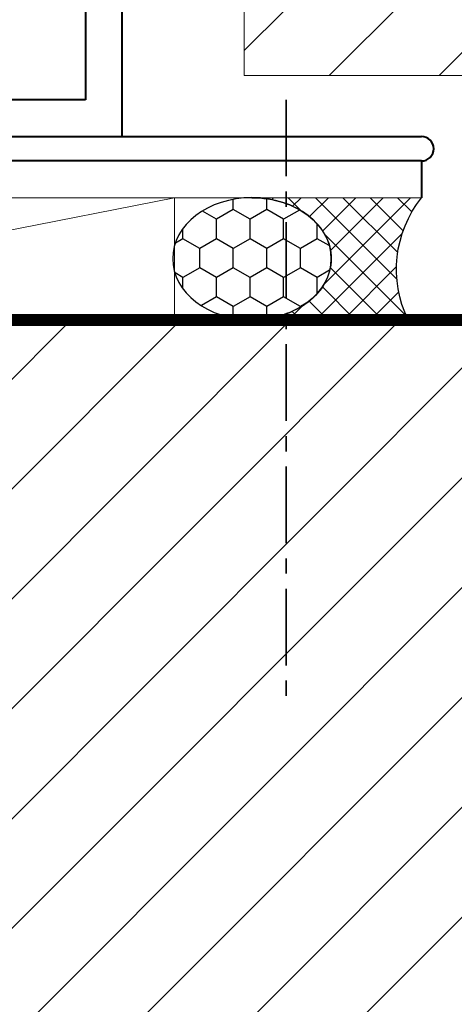
# Model space of a CAD drawing. Extents: x 352 to 3647, y -4884 to 1420.
# Drawn here: x 1610 to 1645, y 538 to 619 of the extents above; entities that cross this region are included whole.
import ezdxf

# ---------------------------------------------------------------- set-up
doc = ezdxf.new("R2010")
doc.units = 0
doc.linetypes.add('CENTER', pattern=[2, 1.25, -0.25, 0.25, -0.25])
doc.layers.get('0').update_dxf_attribs({"linetype": 'CONTINUOUS'})
for name, color, linetype, lineweight in [('TCL02 thin', 1, 'CONTINUOUS', 25), ('TCL06 text', 7, 'CONTINUOUS', 20), ('TCL09 extrusion', 3, 'CONTINUOUS', 40), ('TCL10 parts', 2, 'CONTINUOUS', 35)]:
    doc.layers.add(name, color=color, linetype=linetype, lineweight=lineweight)

# ---------------------------------------------------------------- blocks, each defined once
blk = doc.blocks.new('*U117')
h = blk.add_hatch()
h.set_pattern_fill('ANSI33', color=253, scale=2, style=0)
h.set_pattern_definition([(45, (-2156.140787838627, -1955.815233927311), (-8.980256121069152, 8.980256121069154), []), (45, (-2147.160527838627, -1955.815233927311), (-8.980256121069152, 8.980256121069154), [6.35, -3.175])])
h.paths.add_polyline_path([(1765.538988252849, 613.9482474972608), (1765.538988252851, 638.9482474972604), (1627.981340622125, 638.9482474972604), (1627.981340622125, 613.9482474972604)])
at = {"layer": 'TCL02 thin'}
h = blk.add_hatch(dxfattribs=at)
h.set_pattern_fill('HONEY', color=8, scale=0.4992851577848086, angle=89.99999999999997)
h.set_pattern_definition([(90, (80896.79169885602, 3311.338275548192), (-1.372849770438769, 2.377845563950151), [1.585230375966767, -3.170460751933533]), (209.9999999999999, (80896.79169885602, 3311.338275548192), (-1.372849779437583, -2.377845558754683), [1.585230375966765, -3.17046075193353]), (150, (80896.79169885602, 3311.338275548192), (-2.74569954987635, 5.195467447847026e-09), [-3.170460751933533, 1.585230375966767])])
h.paths.add_polyline_path([(1623.428725284743, 595.9530632873623), (1624.235659026876, 595.2721677881902), (1625.191501674069, 594.7169225103255), (1626.263703151607, 594.3062356658604), (1627.415750924062, 594.054092702577), (1628.608413386145, 593.9690800468645), (1629.801075848257, 594.054092702577), (1630.953123620552, 594.3062356658604), (1632.025325098018, 594.7169225103255), (1632.98116774537, 595.2721677881029), (1633.78810148759, 595.9530632873623), (1634.418647163694, 596.7364219282583), (1634.851332297244, 597.5955673720284), (1635.071422314752, 598.5012424508216), (1635.071422314752, 599.4226054863368), (1634.851332297244, 600.3282805651518), (1634.418647163694, 601.1874260089219), (1633.78810148759, 601.9707846497961), (1632.98116774537, 602.6516801490409), (1632.025325098018, 603.2069254268401), (1630.953123620552, 603.6176122712834), (1629.801075848257, 603.8697552345886), (1628.608413386145, 603.9547678903011), (1627.415750924062, 603.8697552345886), (1626.263703151607, 603.6176122712834), (1625.191501674069, 603.2069254268401), (1624.235659026876, 602.6516801490409), (1623.428725284743, 601.9707846497961), (1622.798179608407, 601.1874260089219), (1622.36549447493, 600.3282805651518), (1622.145404457479, 599.4226054863368), (1622.145404457479, 598.5012424508216), (1622.36549447493, 597.5955673720284), (1622.798179608407, 596.7364219282583)])
h = blk.add_hatch(dxfattribs=at)
h.set_pattern_fill('ANSI37', color=8, scale=0.4992851577848086, angle=89.99999999999997)
h.set_pattern_definition([(135, (80902.9371450968, 3310.455348924971), (-1.120927148589002, -1.120927148589), []), (225, (80902.9371450968, 3310.455348924971), (1.120927148589001, -1.120927148589002), [])])
edge = h.paths.add_edge_path()
edge.add_arc((1629.966554596541, 598.2815772602964), 5.304281293299794, 388.3321161829697, 412.4668683291678, ccw=False)
edge.add_arc((1631.228400584369, 598.9619239703509), 3.870709898942851, 359.99999991595166, 388.33211615210035, ccw=False)
edge.add_arc((1630.617243149857, 599.1029242668421), 4.484084731597833, 305.13770812132583, 358.1980594428797, ccw=False)
edge.add_arc((1629.144697566212, 600.7120541979286), 6.653312708841967, 287.6520115781419, 307.5331315449752, ccw=False)
edge.add_arc((1628.566225291522, 602.3973508865722), 8.434767374839376, 270.28657694318366, 287.92504519523146, ccw=False)
edge.add_line((1628.608413386145, 593.9626890184056), (1641.385350657773, 593.9626890184056))
edge.add_arc((1649.869232195445, 598.0845211320095), 9.432165494673532, 141.560558701275, 205.9124619385185, ccw=False)
edge.add_line((1642.481340622123, 603.9483768619441), (1628.608413386043, 603.9483768619441))
edge.add_arc((1628.608413386145, 595.5265206574888), 8.421856204406351, 72.3479951798609, 90.0000000000494, ccw=False)
edge.add_arc((1629.144697557481, 597.2117937461928), 6.653312708785554, 412.4668683293241, 432.34799517978456, ccw=False)
h = blk.add_hatch(dxfattribs=at)
h.set_pattern_fill('ANSI31', color=256, scale=2)
h.set_pattern_definition([(45, (-2400.191940234529, 118.1815826799987), (-4.490128060534577, 4.490128060534577), [])])
edge = h.paths.add_edge_path()
edge.add_line((1903.729293623183, 593.948376862034), (1885.450514536643, 593.948376862034))
edge.add_line((1885.450514536643, 593.948376862034), (1581.481340622121, 593.9483768620255))
edge.add_line((1581.481340622121, 593.9483768620255), (1581.481340622121, 544.272071409933))
edge.add_line((1581.481340622121, 544.272071409933), (1494.578297853745, 542.5185140007161))
edge.add_line((1494.578297853745, 542.5185140007161), (1494.578297853745, 475.4020864662975))
edge.add_arc((2039.276591800949, -936.5473836250533), 1513.372901012913, 97.8578355220917, 111.0954907744098, ccw=False)
edge.add_line((1832.374931693311, 562.6154629546452), (1903.729293623183, 562.6154629546452))
edge.add_line((1903.729293623183, 562.6154629546452), (1903.729293623183, 593.948376862034))
blk.add_lwpolyline([(1765.53898825285, 613.9482474972604), (1627.981340622125, 613.9482474972604), (1627.981340622125, 638.9482474972604)])
at = {"color": 6, "const_width": 1}
blk.add_lwpolyline([(1903.619063722268, 593.9483768620372), (1581.481340622121, 593.9483768620373)], dxfattribs=at).dxf.unprotected_set("ltscale", 0)
at = {"layer": 'TCL02 thin'}
blk.add_lwpolyline([(1628.608413386145, 603.9483768620387, -0.07717406778104455), (1631.162214401979, 603.551840732119, -0.08696603511071956), (1633.19802931884, 602.4878786236197, -0.1056987344409218), (1634.635443847205, 600.7988919415195, -0.1242558010956472), (1635.099110484284, 598.9619239687283, -0.2357466934817433), (1633.19802931884, 595.4359693137787, -0.0869660351096286), (1631.162214401979, 594.3720072052213, -0.07711462814591477), (1628.608413386145, 593.9626890185293), (1641.385350657788, 593.9626890183838, -0.2884078371765939), (1642.481340622123, 603.9483768620387)], format="xyb", dxfattribs=at)
at = {"layer": 'TCL02 thin', "extrusion": (0, 0, -1)}
blk.add_ellipse((1628.608413386145, 598.9619239687283), major_axis=(-6.490697098213386, -3.576965141502915e-15), ratio=0.7692307692307689, start_param=-1.570796326794897, end_param=4.71238898038469, dxfattribs=at)
at = {"layer": 'TCL06 text', "color": 1}
for p, q in [((1571.481340622123, 593.9483768620096), (1622.273088590054, 603.9483768620387)), ((1642.481340622123, 603.9483768620387), (1571.481340622123, 603.9483768620096)), ((1571.481340622123, 593.9483768620096), (1936.45557042939, 593.94837686204))]:
    blk.add_line(p, q, dxfattribs=at)
blk.add_lwpolyline([(1622.273088590054, 593.9483768620387), (1622.273088590054, 603.9483768620387)], dxfattribs=at)
at = {"layer": 'TCL09 extrusion'}
for p, q in [((1617.981340622125, 608.9483768620369), (1617.981340622125, 638.5438930189532)), ((1614.981340622125, 630.4438930189538), (1614.981340622123, 611.948376862035)), ((1614.981340622123, 611.948376862035), (1581.781340622125, 611.948376862035)), ((1554.433364800545, 608.9483768620387), (1642.481340622123, 608.9483768620387)), ((1642.481340622123, 606.9483768620387), (1571.731340622123, 606.9483768620387))]:
    blk.add_line(p, q, dxfattribs=at)
blk.add_lwpolyline([(1642.481340622123, 606.9483768620387), (1642.481340622123, 603.9483768620387)], dxfattribs=at)
blk.add_arc((1642.481340622123, 607.9483768620387), 1, 270, 90, dxfattribs=at)
at = {"layer": 'TCL10 parts', "linetype": 'CENTER', "ltscale": 5}
blk.add_line((1631.403357844451, 611.9595292105971), (1631.403357844451, 561.9595292105971), dxfattribs=at)

msp = doc.modelspace()

# ---------------------------------------------------------------- block references
at = {"layer": 'TCL06 text'}
msp.add_blockref('*U117', (0, 0), dxfattribs=at)

doc.saveas('drawing.dxf')
